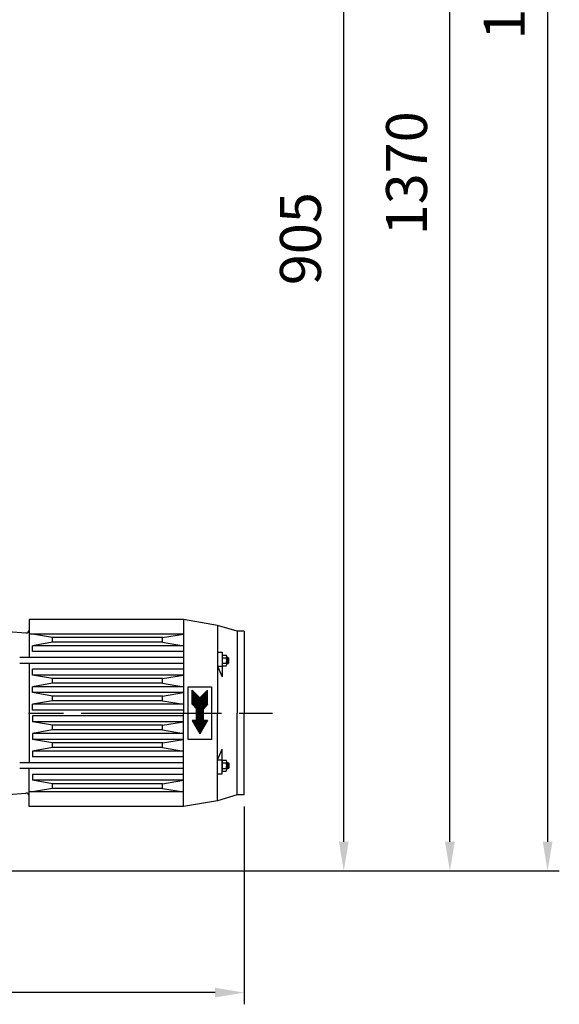
# Model space of a CAD drawing. Units: millimetres. Extents: x -48197 to -45841, y 109586 to 113189.
# Drawn here: x -46302 to -45841, y 111459 to 112301 of the extents above; entities that cross this region are included whole.
import ezdxf

# ---------------------------------------------------------------- set-up
doc = ezdxf.new("R2010")
doc.units = ezdxf.units.MM
doc.linetypes.add('AM_ISO08W050', pattern=[18, 12, -1.5, 3, -1.5])
for name, color, linetype, lineweight in [('AM_5', 3, 'Continuous', 25), ('AM_7', 4, 'AM_ISO08W050', 25), ('KÖRPERLINIEN', 1, 'Continuous', 25)]:
    doc.layers.add(name, color=color, linetype=linetype, lineweight=lineweight)
doc.styles.get("Standard").update_dxf_attribs({"font": 'ISOCP.SHX'})
doc.dimstyles.new('AM_ISO$0', dxfattribs={"dimtxt": 3.5, "dimasz": 2.5, "dimexe": 1, "dimexo": 1, "dimgap": 1.5, "dimtad": 1, "dimdsep": 46, "dimtxsty": 'STANDARD', "dimcen": 0, "dimclrd": 3, "dimclre": 3, "dimclrt": 2, "dimadec": 0, "dimazin": 2, "dimtp": 0.1, "dimtm": 0.1, "dimtfac": 0.71, "dimtmove": 0, "dimatfit": 3, "dimfxl": 1, "dimlwd": -1, "dimlwe": -1, "dimarcsym": 0})
doc.dimstyles.new('GEN-ISO$0', dxfattribs={"dimscale": 10, "dimtxt": 3.5, "dimasz": 2.5, "dimexe": 1, "dimexo": 1, "dimgap": 0.6, "dimtad": 1, "dimdsep": 46, "dimtxsty": 'STANDARD', "dimcen": 0, "dimclrd": 3, "dimclre": 3, "dimclrt": 2, "dimadec": 0, "dimazin": 0, "dimtp": 0.1, "dimtm": 0.1, "dimtfac": 0.71, "dimtmove": 0, "dimatfit": 3, "dimfxl": 1, "dimtzin": 0, "dimarcsym": 0})

# ---------------------------------------------------------------- blocks, each defined once
blk = doc.blocks.new('*D9')
at = {"layer": 'AM_5', "color": 3}
for p, q in [((-46635.23, 112478.47), (-46015.21, 112478.47)), ((-46025.21, 111597.77), (-46025.21, 112453.47)), ((-46752.73, 111572.77), (-46015.21, 111572.77))]:
    blk.add_line(p, q, dxfattribs=at)
for points in [[(-46029.38, 112453.47), (-46021.04, 112453.47), (-46025.21, 112478.47)], [(-46029.38, 111597.77), (-46021.04, 111597.77), (-46025.21, 111572.77)]]:
    blk.add_solid(points, dxfattribs=at)
at = {"layer": 'DEFPOINTS', "color": 0}
for p in [(-46645.23, 112478.47), (-46025.21, 112478.47), (-46762.73, 111572.77)]:
    blk.add_point(p, dxfattribs=at)
at = {"layer": 'AM_5', "color": 2, "insert": (-46057.71, 112113.47), "char_height": 35, "attachment_point": 5, "rotation": 90}
blk.add_mtext('905', dxfattribs=at)
blk = doc.blocks.new('*D14')
at = {"layer": 'AM_5', "color": 3, "lineweight": -2}
for p, q in [((-46110.22, 111627.77), (-46110.22, 111458.68)), ((-46828.72, 111577.77), (-46828.72, 111458.68)), ((-46135.22, 111468.68), (-46803.72, 111468.68))]:
    blk.add_line(p, q, dxfattribs=at)
at = {"layer": 'AM_5', "color": 3}
for points in [[(-46803.72, 111472.85), (-46803.72, 111464.51), (-46828.72, 111468.68)], [(-46135.22, 111472.85), (-46135.22, 111464.51), (-46110.22, 111468.68)]]:
    blk.add_solid(points, dxfattribs=at)
at = {"layer": 'DEFPOINTS', "color": 0}
for p in [(-46110.22, 111637.77), (-46828.72, 111587.77), (-46828.72, 111468.68)]:
    blk.add_point(p, dxfattribs=at)
at = {"layer": 'AM_5', "color": 2, "insert": (-46469.47, 111492.18), "char_height": 35, "attachment_point": 5}
blk.add_mtext('720', dxfattribs=at)
blk = doc.blocks.new('*D4')
at = {"layer": 'AM_5', "color": 3}
for p, q in [((-46488, 112942.77), (-45924.51, 112942.77)), ((-45934.51, 111597.77), (-45934.51, 112917.77)), ((-46752.73, 111572.77), (-45924.51, 111572.77))]:
    blk.add_line(p, q, dxfattribs=at)
for points in [[(-45938.67, 112917.77), (-45930.34, 112917.77), (-45934.51, 112942.77)], [(-45938.67, 111597.77), (-45930.34, 111597.77), (-45934.51, 111572.77)]]:
    blk.add_solid(points, dxfattribs=at)
at = {"layer": 'DEFPOINTS', "color": 0}
for p in [(-46498, 112942.77), (-45934.51, 112942.77), (-46762.73, 111572.77)]:
    blk.add_point(p, dxfattribs=at)
at = {"layer": 'AM_5', "color": 2, "insert": (-45967.01, 112169.35), "char_height": 35, "attachment_point": 5, "rotation": 90}
blk.add_mtext('1370', dxfattribs=at)
blk = doc.blocks.new('*D5')
at = {"layer": 'AM_5', "color": 3}
for p, q in [((-46759.8, 113142.77), (-45840.99, 113142.77)), ((-45850.99, 113117.77), (-45850.99, 111597.77)), ((-46818.73, 111572.77), (-45840.99, 111572.77))]:
    blk.add_line(p, q, dxfattribs=at)
for points in [[(-45855.16, 113117.77), (-45846.83, 113117.77), (-45850.99, 113142.77)], [(-45855.16, 111597.77), (-45846.83, 111597.77), (-45850.99, 111572.77)]]:
    blk.add_solid(points, dxfattribs=at)
at = {"layer": 'DEFPOINTS', "color": 0}
for p in [(-46769.8, 113142.77), (-46828.73, 111572.77), (-45850.99, 111572.77)]:
    blk.add_point(p, dxfattribs=at)
at = {"layer": 'AM_5', "color": 2, "insert": (-45883.49, 112336.69), "char_height": 35, "attachment_point": 5, "rotation": 90}
blk.add_mtext('1570', dxfattribs=at)

msp = doc.modelspace()

# ---------------------------------------------------------------- linework, layer by layer
at = {"layer": 'AM_7', "ltscale": 10}
msp.add_line((-46609.767, 111707.768), (-46086.221, 111707.768), dxfattribs=at)
at = {"layer": 'KÖRPERLINIEN'}
for p, q in [((-46162.221, 111787.768), (-46294.221, 111787.768)), ((-46294.221, 111787.768), (-46294.221, 111755.268)), ((-46162.221, 111787.768), (-46294.221, 111787.768)), ((-46294.221, 111787.768), (-46294.221, 111755.268)), ((-46162.221, 111787.768), (-46162.221, 111707.768)), ((-46133.221, 111782.768), (-46162.221, 111787.768)), ((-46162.221, 111787.768), (-46162.221, 111707.768)), ((-46133.221, 111782.768), (-46162.221, 111787.768)), ((-46133.221, 111782.768), (-46133.221, 111707.768)), ((-46116.221, 111777.768), (-46133.221, 111782.768)), ((-46133.221, 111782.768), (-46133.221, 111707.768)), ((-46116.221, 111777.768), (-46133.221, 111782.768)), ((-46311.939, 111777.568), (-46296.939, 111776.256)), ((-46311.939, 111777.568), (-46296.939, 111776.256)), ((-46162.221, 111775.268), (-46294.221, 111775.268)), ((-46162.221, 111775.268), (-46294.221, 111775.268)), ((-46274.221, 111772.268), (-46291.221, 111775.268)), ((-46274.221, 111772.268), (-46291.221, 111775.268)), ((-46180.221, 111772.268), (-46162.221, 111775.268)), ((-46180.221, 111772.268), (-46162.221, 111775.268)), ((-46116.221, 111777.768), (-46116.221, 111707.768)), ((-46110.221, 111777.768), (-46116.221, 111777.768)), ((-46116.221, 111777.768), (-46116.221, 111707.768)), ((-46110.221, 111777.768), (-46116.221, 111777.768)), ((-46110.221, 111777.768), (-46110.221, 111707.768)), ((-46110.221, 111777.768), (-46110.221, 111707.768)), ((-46274.221, 111768.268), (-46291.221, 111765.268)), ((-46274.221, 111768.268), (-46291.221, 111765.268)), ((-46162.221, 111765.268), (-46291.221, 111765.268)), ((-46291.221, 111760.268), (-46291.221, 111765.268)), ((-46162.221, 111765.268), (-46291.221, 111765.268)), ((-46291.221, 111760.268), (-46291.221, 111765.268)), ((-46180.221, 111772.268), (-46274.221, 111772.268)), ((-46274.221, 111768.268), (-46274.221, 111772.268)), ((-46180.221, 111772.268), (-46274.221, 111772.268)), ((-46274.221, 111768.268), (-46274.221, 111772.268)), ((-46180.221, 111768.268), (-46274.221, 111768.268)), ((-46180.221, 111768.268), (-46274.221, 111768.268)), ((-46180.221, 111768.268), (-46180.221, 111772.268)), ((-46180.221, 111768.268), (-46180.221, 111772.268)), ((-46180.221, 111768.268), (-46162.221, 111765.268)), ((-46180.221, 111768.268), (-46162.221, 111765.268)), ((-46162.221, 111760.268), (-46291.221, 111760.268)), ((-46162.221, 111760.268), (-46291.221, 111760.268)), ((-46133.221, 111759.768), (-46129.221, 111759.768)), ((-46133.221, 111759.768), (-46129.221, 111759.768)), ((-46129.221, 111759.768), (-46129.221, 111756.192)), ((-46129.221, 111759.768), (-46129.221, 111756.192)), ((-46129.221, 111756.192), (-46129.221, 111749.343)), ((-46129.221, 111756.192), (-46129.221, 111749.343)), ((-46128.754, 111757.388), (-46125.688, 111757.388)), ((-46128.754, 111757.388), (-46125.688, 111757.388)), ((-46125.221, 111756.192), (-46125.221, 111749.343)), ((-46125.221, 111756.192), (-46125.221, 111749.343)), ((-46162.221, 111755.268), (-46302.221, 111755.268)), ((-46162.221, 111755.268), (-46302.221, 111755.268)), ((-46162.221, 111750.268), (-46302.221, 111750.268)), ((-46162.221, 111750.268), (-46302.221, 111750.268)), ((-46294.221, 111750.268), (-46294.221, 111665.268)), ((-46294.221, 111750.268), (-46294.221, 111665.268)), ((-46133.221, 111747.768), (-46129.221, 111738.768)), ((-46133.221, 111747.768), (-46129.221, 111747.768)), ((-46133.221, 111747.768), (-46129.221, 111738.768)), ((-46133.221, 111747.768), (-46129.221, 111747.768)), ((-46129.221, 111749.343), (-46129.221, 111738.768)), ((-46129.221, 111749.343), (-46129.221, 111738.768)), ((-46128.825, 111755.078), (-46125.618, 111755.078)), ((-46128.825, 111755.078), (-46125.618, 111755.078)), ((-46128.825, 111750.458), (-46125.618, 111750.458)), ((-46128.825, 111750.458), (-46125.618, 111750.458)), ((-46128.754, 111748.148), (-46125.688, 111748.148)), ((-46128.754, 111748.148), (-46125.688, 111748.148)), ((-46124.221, 111755.268), (-46125.221, 111755.268)), ((-46124.221, 111755.268), (-46125.221, 111755.268)), ((-46123.355, 111754.768), (-46125.221, 111754.768)), ((-46123.355, 111754.768), (-46125.221, 111754.768)), ((-46123.355, 111750.768), (-46125.221, 111750.768)), ((-46123.355, 111750.768), (-46125.221, 111750.768)), ((-46124.221, 111750.268), (-46125.221, 111750.268)), ((-46124.221, 111750.268), (-46125.221, 111750.268)), ((-46124.221, 111755.268), (-46123.355, 111754.768)), ((-46124.221, 111755.268), (-46124.221, 111750.268)), ((-46124.221, 111755.268), (-46123.355, 111754.768)), ((-46124.221, 111755.268), (-46124.221, 111750.268)), ((-46124.221, 111750.268), (-46123.355, 111750.768)), ((-46124.221, 111750.268), (-46123.355, 111750.768)), ((-46123.355, 111750.768), (-46123.355, 111754.768)), ((-46123.355, 111750.768), (-46123.355, 111754.768)), ((-46291.221, 111740.268), (-46291.221, 111745.268)), ((-46162.221, 111745.268), (-46291.221, 111745.268)), ((-46291.221, 111740.268), (-46291.221, 111745.268)), ((-46162.221, 111745.268), (-46291.221, 111745.268)), ((-46162.221, 111740.268), (-46291.221, 111740.268)), ((-46274.221, 111737.268), (-46291.221, 111740.268)), ((-46162.221, 111740.268), (-46291.221, 111740.268)), ((-46274.221, 111737.268), (-46291.221, 111740.268)), ((-46180.221, 111737.268), (-46162.221, 111740.268)), ((-46180.221, 111737.268), (-46162.221, 111740.268)), ((-46274.221, 111733.268), (-46291.221, 111730.268)), ((-46274.221, 111733.268), (-46291.221, 111730.268)), ((-46180.221, 111737.268), (-46274.221, 111737.268)), ((-46274.221, 111733.268), (-46274.221, 111737.268)), ((-46180.221, 111737.268), (-46274.221, 111737.268)), ((-46274.221, 111733.268), (-46274.221, 111737.268)), ((-46180.221, 111733.268), (-46274.221, 111733.268)), ((-46180.221, 111733.268), (-46274.221, 111733.268)), ((-46180.221, 111733.268), (-46180.221, 111737.268)), ((-46180.221, 111733.268), (-46180.221, 111737.268)), ((-46180.221, 111733.268), (-46162.221, 111730.268)), ((-46180.221, 111733.268), (-46162.221, 111730.268)), ((-46162.221, 111730.268), (-46291.221, 111730.268)), ((-46291.221, 111725.268), (-46291.221, 111730.268)), ((-46162.221, 111730.268), (-46291.221, 111730.268)), ((-46291.221, 111725.268), (-46291.221, 111730.268)), ((-46162.221, 111725.268), (-46291.221, 111725.268)), ((-46274.221, 111722.268), (-46291.221, 111725.268)), ((-46162.221, 111725.268), (-46291.221, 111725.268)), ((-46274.221, 111722.268), (-46291.221, 111725.268)), ((-46180.221, 111722.268), (-46274.221, 111722.268)), ((-46274.221, 111718.268), (-46274.221, 111722.268)), ((-46180.221, 111722.268), (-46274.221, 111722.268)), ((-46274.221, 111718.268), (-46274.221, 111722.268)), ((-46180.221, 111722.268), (-46162.221, 111725.268)), ((-46180.221, 111722.268), (-46162.221, 111725.268)), ((-46180.221, 111718.268), (-46180.221, 111722.268)), ((-46180.221, 111718.268), (-46180.221, 111722.268)), ((-46158.221, 111685.268), (-46158.221, 111730.268)), ((-46158.221, 111730.268), (-46138.221, 111730.268)), ((-46158.221, 111685.268), (-46158.221, 111730.268)), ((-46158.221, 111730.268), (-46138.221, 111730.268)), ((-46154.721, 111715.268), (-46154.721, 111727.268)), ((-46154.721, 111727.268), (-46148.221, 111720.768)), ((-46154.721, 111715.268), (-46154.721, 111727.268)), ((-46154.721, 111727.268), (-46148.221, 111720.768)), ((-46154.213, 111726.76), (-46154.721, 111726.76)), ((-46154.213, 111726.76), (-46154.721, 111726.76)), ((-46153.713, 111726.26), (-46154.721, 111726.26)), ((-46153.713, 111726.26), (-46154.721, 111726.26)), ((-46153.213, 111725.76), (-46154.721, 111725.76)), ((-46153.213, 111725.76), (-46154.721, 111725.76)), ((-46152.713, 111725.26), (-46154.721, 111725.26)), ((-46152.713, 111725.26), (-46154.721, 111725.26)), ((-46152.213, 111724.76), (-46154.721, 111724.76)), ((-46152.213, 111724.76), (-46154.721, 111724.76)), ((-46151.713, 111724.26), (-46154.721, 111724.26)), ((-46151.713, 111724.26), (-46154.721, 111724.26)), ((-46151.213, 111723.76), (-46154.721, 111723.76)), ((-46151.213, 111723.76), (-46154.721, 111723.76)), ((-46150.713, 111723.26), (-46154.721, 111723.26)), ((-46150.713, 111723.26), (-46154.721, 111723.26)), ((-46150.213, 111722.76), (-46154.721, 111722.76)), ((-46150.213, 111722.76), (-46154.721, 111722.76)), ((-46141.721, 111727.268), (-46148.221, 111720.768)), ((-46141.721, 111727.268), (-46148.221, 111720.768)), ((-46141.721, 111722.76), (-46146.229, 111722.76)), ((-46141.721, 111722.76), (-46146.229, 111722.76)), ((-46141.721, 111723.26), (-46145.729, 111723.26)), ((-46141.721, 111723.26), (-46145.729, 111723.26)), ((-46141.721, 111723.76), (-46145.229, 111723.76)), ((-46141.721, 111723.76), (-46145.229, 111723.76)), ((-46141.721, 111724.26), (-46144.729, 111724.26)), ((-46141.721, 111724.26), (-46144.729, 111724.26)), ((-46141.721, 111724.76), (-46144.229, 111724.76)), ((-46141.721, 111724.76), (-46144.229, 111724.76)), ((-46141.721, 111725.26), (-46143.729, 111725.26)), ((-46141.721, 111725.26), (-46143.729, 111725.26)), ((-46141.721, 111725.76), (-46143.229, 111725.76)), ((-46141.721, 111725.76), (-46143.229, 111725.76)), ((-46141.721, 111726.26), (-46142.729, 111726.26)), ((-46141.721, 111726.26), (-46142.729, 111726.26)), ((-46141.721, 111726.76), (-46142.229, 111726.76)), ((-46141.721, 111726.76), (-46142.229, 111726.76)), ((-46141.721, 111715.268), (-46141.721, 111727.268)), ((-46141.721, 111715.268), (-46141.721, 111727.268)), ((-46138.221, 111730.268), (-46138.221, 111685.268)), ((-46138.221, 111730.268), (-46138.221, 111685.268)), ((-46274.221, 111718.268), (-46291.221, 111715.268)), ((-46274.221, 111718.268), (-46291.221, 111715.268)), ((-46162.221, 111715.268), (-46291.221, 111715.268)), ((-46291.221, 111710.268), (-46291.221, 111715.268)), ((-46162.221, 111715.268), (-46291.221, 111715.268)), ((-46291.221, 111710.268), (-46291.221, 111715.268)), ((-46180.221, 111718.268), (-46274.221, 111718.268)), ((-46180.221, 111718.268), (-46274.221, 111718.268)), ((-46180.221, 111718.268), (-46162.221, 111715.268)), ((-46180.221, 111718.268), (-46162.221, 111715.268)), ((-46149.713, 111722.26), (-46154.721, 111722.26)), ((-46149.713, 111722.26), (-46154.721, 111722.26)), ((-46149.213, 111721.76), (-46154.721, 111721.76)), ((-46149.213, 111721.76), (-46154.721, 111721.76)), ((-46148.713, 111721.26), (-46154.721, 111721.26)), ((-46148.713, 111721.26), (-46154.721, 111721.26)), ((-46141.721, 111720.76), (-46154.721, 111720.76)), ((-46141.721, 111720.76), (-46154.721, 111720.76)), ((-46141.721, 111720.26), (-46154.721, 111720.26)), ((-46141.721, 111720.26), (-46154.721, 111720.26)), ((-46141.721, 111719.76), (-46154.721, 111719.76)), ((-46141.721, 111719.76), (-46154.721, 111719.76)), ((-46141.721, 111719.26), (-46154.721, 111719.26)), ((-46141.721, 111719.26), (-46154.721, 111719.26)), ((-46141.721, 111718.76), (-46154.721, 111718.76)), ((-46141.721, 111718.76), (-46154.721, 111718.76)), ((-46141.721, 111718.26), (-46154.721, 111718.26)), ((-46141.721, 111718.26), (-46154.721, 111718.26)), ((-46141.721, 111717.76), (-46154.721, 111717.76)), ((-46141.721, 111717.76), (-46154.721, 111717.76)), ((-46141.721, 111717.26), (-46154.721, 111717.26)), ((-46141.721, 111717.26), (-46154.721, 111717.26)), ((-46141.721, 111716.76), (-46154.721, 111716.76)), ((-46141.721, 111716.76), (-46154.721, 111716.76)), ((-46141.721, 111716.26), (-46154.721, 111716.26)), ((-46141.721, 111716.26), (-46154.721, 111716.26)), ((-46141.721, 111715.76), (-46154.721, 111715.76)), ((-46141.721, 111715.76), (-46154.721, 111715.76)), ((-46154.721, 111715.268), (-46151.221, 111711.268)), ((-46154.721, 111715.268), (-46151.221, 111711.268)), ((-46141.728, 111715.26), (-46154.714, 111715.26)), ((-46141.728, 111715.26), (-46154.714, 111715.26)), ((-46142.165, 111714.76), (-46154.276, 111714.76)), ((-46142.165, 111714.76), (-46154.276, 111714.76)), ((-46142.603, 111714.26), (-46153.839, 111714.26)), ((-46142.603, 111714.26), (-46153.839, 111714.26)), ((-46141.721, 111721.26), (-46147.729, 111721.26)), ((-46141.721, 111721.26), (-46147.729, 111721.26)), ((-46141.721, 111721.76), (-46147.229, 111721.76)), ((-46141.721, 111721.76), (-46147.229, 111721.76)), ((-46141.721, 111722.26), (-46146.729, 111722.26)), ((-46141.721, 111722.26), (-46146.729, 111722.26)), ((-46141.721, 111715.268), (-46145.221, 111711.268)), ((-46141.721, 111715.268), (-46145.221, 111711.268)), ((-46162.221, 111710.268), (-46291.221, 111710.268)), ((-46162.221, 111710.268), (-46291.221, 111710.268)), ((-46162.221, 111627.768), (-46162.221, 111707.768)), ((-46162.221, 111627.768), (-46162.221, 111707.768)), ((-46143.04, 111713.76), (-46153.401, 111713.76)), ((-46143.04, 111713.76), (-46153.401, 111713.76)), ((-46143.478, 111713.26), (-46152.964, 111713.26)), ((-46143.478, 111713.26), (-46152.964, 111713.26)), ((-46143.915, 111712.76), (-46152.526, 111712.76)), ((-46143.915, 111712.76), (-46152.526, 111712.76)), ((-46144.353, 111712.26), (-46152.089, 111712.26)), ((-46144.353, 111712.26), (-46152.089, 111712.26)), ((-46144.79, 111711.76), (-46151.651, 111711.76)), ((-46144.79, 111711.76), (-46151.651, 111711.76)), ((-46151.221, 111701.268), (-46151.221, 111711.268)), ((-46151.221, 111701.268), (-46151.221, 111711.268)), ((-46145.221, 111711.26), (-46151.221, 111711.26)), ((-46145.221, 111711.26), (-46151.221, 111711.26)), ((-46145.221, 111710.76), (-46151.221, 111710.76)), ((-46145.221, 111710.76), (-46151.221, 111710.76)), ((-46145.221, 111710.26), (-46151.221, 111710.26)), ((-46145.221, 111710.26), (-46151.221, 111710.26)), ((-46145.221, 111709.76), (-46151.221, 111709.76)), ((-46145.221, 111709.76), (-46151.221, 111709.76)), ((-46145.221, 111709.26), (-46151.221, 111709.26)), ((-46145.221, 111709.26), (-46151.221, 111709.26)), ((-46145.221, 111708.76), (-46151.221, 111708.76)), ((-46145.221, 111708.76), (-46151.221, 111708.76)), ((-46145.221, 111708.26), (-46151.221, 111708.26)), ((-46145.221, 111708.26), (-46151.221, 111708.26)), ((-46145.221, 111707.76), (-46151.221, 111707.76)), ((-46145.221, 111707.76), (-46151.221, 111707.76)), ((-46145.221, 111707.26), (-46151.221, 111707.26)), ((-46145.221, 111707.26), (-46151.221, 111707.26)), ((-46145.221, 111706.76), (-46151.221, 111706.76)), ((-46145.221, 111706.76), (-46151.221, 111706.76)), ((-46145.221, 111706.26), (-46151.221, 111706.26)), ((-46145.221, 111706.26), (-46151.221, 111706.26)), ((-46145.221, 111705.76), (-46151.221, 111705.76)), ((-46145.221, 111705.76), (-46151.221, 111705.76)), ((-46145.221, 111701.268), (-46145.221, 111711.268)), ((-46145.221, 111701.268), (-46145.221, 111711.268)), ((-46133.221, 111632.768), (-46133.221, 111707.768)), ((-46133.221, 111632.768), (-46133.221, 111707.768)), ((-46116.221, 111637.768), (-46116.221, 111707.768)), ((-46116.221, 111637.768), (-46116.221, 111707.768)), ((-46110.221, 111637.768), (-46110.221, 111707.768)), ((-46110.221, 111637.768), (-46110.221, 111707.768)), ((-46162.221, 111705.268), (-46291.221, 111705.268)), ((-46291.221, 111705.268), (-46291.221, 111700.268)), ((-46162.221, 111705.268), (-46291.221, 111705.268)), ((-46291.221, 111705.268), (-46291.221, 111700.268)), ((-46162.221, 111700.268), (-46291.221, 111700.268)), ((-46274.221, 111697.268), (-46291.221, 111700.268)), ((-46162.221, 111700.268), (-46291.221, 111700.268)), ((-46274.221, 111697.268), (-46291.221, 111700.268)), ((-46180.221, 111697.268), (-46274.221, 111697.268)), ((-46274.221, 111693.268), (-46274.221, 111697.268)), ((-46180.221, 111697.268), (-46274.221, 111697.268)), ((-46274.221, 111693.268), (-46274.221, 111697.268)), ((-46180.221, 111697.268), (-46162.221, 111700.268)), ((-46180.221, 111697.268), (-46162.221, 111700.268)), ((-46180.221, 111693.268), (-46180.221, 111697.268)), ((-46180.221, 111693.268), (-46180.221, 111697.268)), ((-46154.721, 111701.268), (-46148.221, 111690.01)), ((-46151.221, 111701.268), (-46154.721, 111701.268)), ((-46154.721, 111701.268), (-46148.221, 111690.01)), ((-46151.221, 111701.268), (-46154.721, 111701.268)), ((-46141.726, 111701.26), (-46154.716, 111701.26)), ((-46141.726, 111701.26), (-46154.716, 111701.26)), ((-46142.014, 111700.76), (-46154.427, 111700.76)), ((-46142.014, 111700.76), (-46154.427, 111700.76)), ((-46142.303, 111700.26), (-46154.139, 111700.26)), ((-46142.303, 111700.26), (-46154.139, 111700.26)), ((-46142.592, 111699.76), (-46153.85, 111699.76)), ((-46142.592, 111699.76), (-46153.85, 111699.76)), ((-46142.88, 111699.26), (-46153.561, 111699.26)), ((-46142.88, 111699.26), (-46153.561, 111699.26)), ((-46143.169, 111698.76), (-46153.273, 111698.76)), ((-46143.169, 111698.76), (-46153.273, 111698.76)), ((-46143.458, 111698.26), (-46152.984, 111698.26)), ((-46143.458, 111698.26), (-46152.984, 111698.26)), ((-46143.746, 111697.76), (-46152.695, 111697.76)), ((-46143.746, 111697.76), (-46152.695, 111697.76)), ((-46144.035, 111697.26), (-46152.407, 111697.26)), ((-46144.035, 111697.26), (-46152.407, 111697.26)), ((-46145.221, 111705.26), (-46151.221, 111705.26)), ((-46145.221, 111705.26), (-46151.221, 111705.26)), ((-46145.221, 111704.76), (-46151.221, 111704.76)), ((-46145.221, 111704.76), (-46151.221, 111704.76)), ((-46145.221, 111704.26), (-46151.221, 111704.26)), ((-46145.221, 111704.26), (-46151.221, 111704.26)), ((-46145.221, 111703.76), (-46151.221, 111703.76)), ((-46145.221, 111703.76), (-46151.221, 111703.76)), ((-46145.221, 111703.26), (-46151.221, 111703.26)), ((-46145.221, 111703.26), (-46151.221, 111703.26)), ((-46145.221, 111702.76), (-46151.221, 111702.76)), ((-46145.221, 111702.76), (-46151.221, 111702.76)), ((-46145.221, 111702.26), (-46151.221, 111702.26)), ((-46145.221, 111702.26), (-46151.221, 111702.26)), ((-46145.221, 111701.76), (-46151.221, 111701.76)), ((-46145.221, 111701.76), (-46151.221, 111701.76)), ((-46141.721, 111701.268), (-46148.221, 111690.01)), ((-46141.721, 111701.268), (-46148.221, 111690.01)), ((-46145.221, 111701.268), (-46141.721, 111701.268)), ((-46145.221, 111701.268), (-46141.721, 111701.268)), ((-46274.221, 111693.268), (-46291.221, 111690.268)), ((-46274.221, 111693.268), (-46291.221, 111690.268)), ((-46162.221, 111690.268), (-46291.221, 111690.268)), ((-46291.221, 111690.268), (-46291.221, 111685.268)), ((-46162.221, 111690.268), (-46291.221, 111690.268)), ((-46291.221, 111690.268), (-46291.221, 111685.268)), ((-46180.221, 111693.268), (-46274.221, 111693.268)), ((-46180.221, 111693.268), (-46274.221, 111693.268)), ((-46180.221, 111693.268), (-46162.221, 111690.268)), ((-46180.221, 111693.268), (-46162.221, 111690.268)), ((-46144.324, 111696.76), (-46152.118, 111696.76)), ((-46144.324, 111696.76), (-46152.118, 111696.76)), ((-46144.612, 111696.26), (-46151.829, 111696.26)), ((-46144.612, 111696.26), (-46151.829, 111696.26)), ((-46144.901, 111695.76), (-46151.541, 111695.76)), ((-46144.901, 111695.76), (-46151.541, 111695.76)), ((-46145.19, 111695.26), (-46151.252, 111695.26)), ((-46145.19, 111695.26), (-46151.252, 111695.26)), ((-46145.478, 111694.76), (-46150.963, 111694.76)), ((-46145.478, 111694.76), (-46150.963, 111694.76)), ((-46145.767, 111694.26), (-46150.675, 111694.26)), ((-46145.767, 111694.26), (-46150.675, 111694.26)), ((-46146.056, 111693.76), (-46150.386, 111693.76)), ((-46146.056, 111693.76), (-46150.386, 111693.76)), ((-46146.344, 111693.26), (-46150.097, 111693.26)), ((-46146.344, 111693.26), (-46150.097, 111693.26)), ((-46146.633, 111692.76), (-46149.809, 111692.76)), ((-46146.633, 111692.76), (-46149.809, 111692.76)), ((-46146.922, 111692.26), (-46149.52, 111692.26)), ((-46146.922, 111692.26), (-46149.52, 111692.26)), ((-46147.21, 111691.76), (-46149.231, 111691.76)), ((-46147.21, 111691.76), (-46149.231, 111691.76)), ((-46147.499, 111691.26), (-46148.943, 111691.26)), ((-46147.499, 111691.26), (-46148.943, 111691.26)), ((-46147.788, 111690.76), (-46148.654, 111690.76)), ((-46147.788, 111690.76), (-46148.654, 111690.76)), ((-46148.076, 111690.26), (-46148.365, 111690.26)), ((-46148.076, 111690.26), (-46148.365, 111690.26)), ((-46162.221, 111685.268), (-46291.221, 111685.268)), ((-46274.221, 111682.268), (-46291.221, 111685.268)), ((-46162.221, 111685.268), (-46291.221, 111685.268)), ((-46274.221, 111682.268), (-46291.221, 111685.268)), ((-46180.221, 111682.268), (-46274.221, 111682.268)), ((-46274.221, 111678.268), (-46274.221, 111682.268)), ((-46180.221, 111682.268), (-46274.221, 111682.268)), ((-46274.221, 111678.268), (-46274.221, 111682.268)), ((-46180.221, 111682.268), (-46162.221, 111685.268)), ((-46180.221, 111682.268), (-46162.221, 111685.268)), ((-46180.221, 111678.268), (-46180.221, 111682.268)), ((-46180.221, 111678.268), (-46180.221, 111682.268)), ((-46138.221, 111685.268), (-46158.221, 111685.268)), ((-46138.221, 111685.268), (-46158.221, 111685.268)), ((-46274.221, 111678.268), (-46291.221, 111675.268)), ((-46274.221, 111678.268), (-46291.221, 111675.268)), ((-46162.221, 111675.268), (-46291.221, 111675.268)), ((-46291.221, 111675.268), (-46291.221, 111670.268)), ((-46162.221, 111675.268), (-46291.221, 111675.268)), ((-46291.221, 111675.268), (-46291.221, 111670.268)), ((-46180.221, 111678.268), (-46274.221, 111678.268)), ((-46180.221, 111678.268), (-46274.221, 111678.268)), ((-46180.221, 111678.268), (-46162.221, 111675.268)), ((-46180.221, 111678.268), (-46162.221, 111675.268)), ((-46133.221, 111667.768), (-46129.221, 111676.768)), ((-46133.221, 111667.768), (-46129.221, 111676.768)), ((-46129.221, 111666.192), (-46129.221, 111676.768)), ((-46129.221, 111666.192), (-46129.221, 111676.768)), ((-46162.221, 111665.268), (-46302.221, 111665.268)), ((-46162.221, 111665.268), (-46302.221, 111665.268)), ((-46162.221, 111670.268), (-46291.221, 111670.268)), ((-46162.221, 111670.268), (-46291.221, 111670.268)), ((-46133.221, 111667.768), (-46129.221, 111667.768)), ((-46133.221, 111667.768), (-46129.221, 111667.768)), ((-46129.221, 111659.344), (-46129.221, 111666.192)), ((-46129.221, 111659.344), (-46129.221, 111666.192)), ((-46128.825, 111665.078), (-46125.618, 111665.078)), ((-46128.825, 111665.078), (-46125.618, 111665.078)), ((-46128.754, 111667.388), (-46125.688, 111667.388)), ((-46128.754, 111667.388), (-46125.688, 111667.388)), ((-46125.221, 111659.344), (-46125.221, 111666.192)), ((-46125.221, 111659.344), (-46125.221, 111666.192)), ((-46124.221, 111665.268), (-46125.221, 111665.268)), ((-46124.221, 111665.268), (-46125.221, 111665.268)), ((-46123.355, 111664.768), (-46125.221, 111664.768)), ((-46123.355, 111664.768), (-46125.221, 111664.768)), ((-46124.221, 111665.268), (-46123.355, 111664.768)), ((-46124.221, 111660.268), (-46124.221, 111665.268)), ((-46124.221, 111665.268), (-46123.355, 111664.768)), ((-46124.221, 111660.268), (-46124.221, 111665.268)), ((-46123.355, 111664.768), (-46123.355, 111660.768)), ((-46123.355, 111664.768), (-46123.355, 111660.768)), ((-46162.221, 111660.268), (-46302.221, 111660.268)), ((-46162.221, 111660.268), (-46302.221, 111660.268)), ((-46294.221, 111627.768), (-46294.221, 111660.268)), ((-46294.221, 111627.768), (-46294.221, 111660.268)), ((-46162.221, 111655.268), (-46291.221, 111655.268)), ((-46291.221, 111655.268), (-46291.221, 111650.268)), ((-46162.221, 111655.268), (-46291.221, 111655.268)), ((-46291.221, 111655.268), (-46291.221, 111650.268)), ((-46133.221, 111655.768), (-46129.221, 111655.768)), ((-46133.221, 111655.768), (-46129.221, 111655.768)), ((-46129.221, 111655.768), (-46129.221, 111659.344)), ((-46129.221, 111655.768), (-46129.221, 111659.344)), ((-46128.825, 111660.458), (-46125.618, 111660.458)), ((-46128.825, 111660.458), (-46125.618, 111660.458)), ((-46128.754, 111658.148), (-46125.688, 111658.148)), ((-46128.754, 111658.148), (-46125.688, 111658.148)), ((-46123.355, 111660.768), (-46125.221, 111660.768)), ((-46123.355, 111660.768), (-46125.221, 111660.768)), ((-46124.221, 111660.268), (-46125.221, 111660.268)), ((-46124.221, 111660.268), (-46125.221, 111660.268)), ((-46124.221, 111660.268), (-46123.355, 111660.768)), ((-46124.221, 111660.268), (-46123.355, 111660.768)), ((-46162.221, 111650.268), (-46291.221, 111650.268)), ((-46274.221, 111647.268), (-46291.221, 111650.268)), ((-46162.221, 111650.268), (-46291.221, 111650.268)), ((-46274.221, 111647.268), (-46291.221, 111650.268)), ((-46180.221, 111647.268), (-46274.221, 111647.268)), ((-46274.221, 111643.268), (-46274.221, 111647.268)), ((-46180.221, 111647.268), (-46274.221, 111647.268)), ((-46274.221, 111643.268), (-46274.221, 111647.268)), ((-46180.221, 111647.268), (-46162.221, 111650.268)), ((-46180.221, 111647.268), (-46162.221, 111650.268)), ((-46180.221, 111643.268), (-46180.221, 111647.268)), ((-46180.221, 111643.268), (-46180.221, 111647.268)), ((-46311.939, 111637.967), (-46296.939, 111639.28)), ((-46311.939, 111637.967), (-46296.939, 111639.28)), ((-46162.221, 111640.268), (-46294.221, 111640.268)), ((-46162.221, 111640.268), (-46294.221, 111640.268)), ((-46274.221, 111643.268), (-46291.221, 111640.268)), ((-46274.221, 111643.268), (-46291.221, 111640.268)), ((-46180.221, 111643.268), (-46274.221, 111643.268)), ((-46180.221, 111643.268), (-46274.221, 111643.268)), ((-46180.221, 111643.268), (-46162.221, 111640.268)), ((-46180.221, 111643.268), (-46162.221, 111640.268)), ((-46133.221, 111632.768), (-46162.221, 111627.768)), ((-46133.221, 111632.768), (-46162.221, 111627.768)), ((-46116.221, 111637.768), (-46133.221, 111632.768)), ((-46116.221, 111637.768), (-46133.221, 111632.768)), ((-46110.221, 111637.768), (-46116.221, 111637.768)), ((-46110.221, 111637.768), (-46116.221, 111637.768)), ((-46162.221, 111627.768), (-46294.221, 111627.768)), ((-46162.221, 111627.768), (-46294.221, 111627.768))]:
    msp.add_line(p, q, dxfattribs=at)
for centre, radius, start, end in [((-46296.721, 111778.746), 2.5, 264.999786, 0), ((-46296.721, 111778.746), 2.5, 264.999786, 0), ((-46127.459, 111756.192), 1.762, 137.278046, 219.197815), ((-46127.459, 111756.192), 1.762, 137.278046, 219.197815), ((-46126.984, 111756.192), 1.763, 320.822266, 42.70047), ((-46126.984, 111756.192), 1.763, 320.822266, 42.70047), ((-46122.291, 111752.768), 6.93, 160.528381, 199.470825), ((-46122.291, 111752.768), 6.93, 160.528381, 199.470825), ((-46127.458, 111749.344), 1.763, 140.822266, 222.700439), ((-46127.458, 111749.344), 1.763, 140.822266, 222.700439), ((-46126.985, 111749.344), 1.763, 317.310333, 39.167725), ((-46126.985, 111749.344), 1.763, 317.310333, 39.167725), ((-46132.151, 111752.768), 6.93, 340.527039, 19.472961), ((-46132.151, 111752.768), 6.93, 340.527039, 19.472961), ((-46127.458, 111666.192), 1.763, 137.299561, 219.177734), ((-46127.458, 111666.192), 1.763, 137.299561, 219.177734), ((-46122.291, 111662.768), 6.93, 160.529175, 199.471619), ((-46122.291, 111662.768), 6.93, 160.529175, 199.471619), ((-46126.985, 111666.192), 1.763, 320.832275, 42.689667), ((-46126.985, 111666.192), 1.763, 320.832275, 42.689667), ((-46132.151, 111662.768), 6.93, 340.527039, 19.472961), ((-46132.151, 111662.768), 6.93, 340.527039, 19.472961), ((-46127.459, 111659.344), 1.762, 140.802185, 222.721954), ((-46127.459, 111659.344), 1.762, 140.802185, 222.721954), ((-46126.984, 111659.344), 1.763, 317.29953, 39.177734), ((-46126.984, 111659.344), 1.763, 317.29953, 39.177734), ((-46296.721, 111636.79), 2.5, 0, 95.000214), ((-46296.721, 111636.79), 2.5, 0, 95.000214)]:
    msp.add_arc(centre, radius, start, end, dxfattribs=at)

# ---------------------------------------------------------------- dimensions: what is measured, and where the dimension line sits
at = {"layer": 'AM_5'}
for base, p1, p2, picture, middle in [((-45850.993, 111572.766), (-46769.801, 113142.766), (-46828.725, 111572.766), '*D5', (-45850.993, 112336.693)), ((-45934.507, 112942.766), (-46762.726, 111572.766), (-46498.003, 112942.766), '*D4', (-45934.507, 112169.347))]:
    dim = msp.add_linear_dim(base=base, p1=p1, p2=p2, angle=90, dimstyle='AM_ISO$0', override={"dimscale": 10, "dimdec": 0}, dxfattribs=at)
    dim.commit()
    dim.dimension.update_dxf_attribs({"geometry": picture, "text_midpoint": middle, "dimtype": 160})
dim = msp.add_linear_dim(base=(-46025.209, 112478.465), p1=(-46762.726, 111572.766), p2=(-46645.226, 112478.465), angle=90, text='905', dimstyle='AM_ISO$0', override={"dimscale": 10, "dimdec": 0}, dxfattribs=at)
dim.commit()
dim.dimension.update_dxf_attribs({"geometry": '*D9', "text_midpoint": (-46025.209, 112113.465), "dimtype": 160})
dim = msp.add_linear_dim(base=(-46828.724, 111468.68), p1=(-46110.221, 111637.768), p2=(-46828.724, 111587.766), text='720', dimstyle='GEN-ISO$0', dxfattribs=at)
dim.commit()
dim.dimension.update_dxf_attribs({"geometry": '*D14', "text_midpoint": (-46469.473, 111492.183)})

doc.saveas('drawing.dxf')
